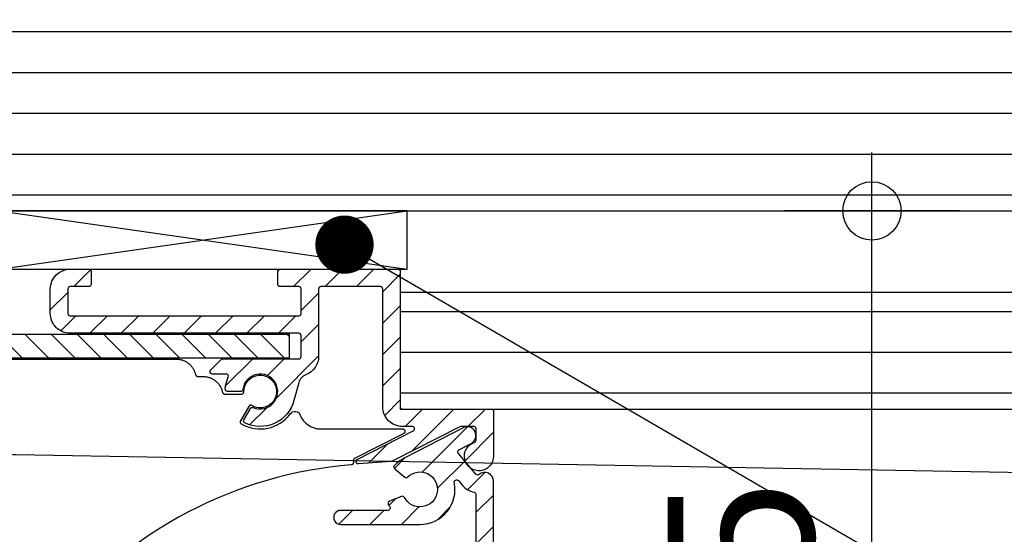
# Model space of a CAD drawing. Units: millimetres. Extents: x 5219 to 6269, y -11990 to -10505.
# Drawn here: x 5734 to 5818, y -11217 to -11172 of the extents above; entities that cross this region are included whole.
import ezdxf

# ---------------------------------------------------------------- set-up
doc = ezdxf.new("R2010")
doc.units = ezdxf.units.MM
doc.header["$LTSCALE"] = 1.2
doc.header["$PDMODE"] = 1
for name, color, linetype in [('A--M001', 7, 'Continuous'), ('A--Mlea002', 7, 'Continuous'), ('XDIA$1A', 7, 'Continuous'), ('XDIL$1A', 7, 'Continuous')]:
    doc.layers.add(name, color=color, linetype=linetype)
doc.styles.add('DUCO', font='DINOT-Light.ttf')
doc.styles.add('MAATLIJN', font='ARIAL.TTF')
doc.dimstyles.new('5 bws 0.25', dxfattribs={"dimtxt": 12.5, "dimasz": 5, "dimexe": 0, "dimexo": 0, "dimgap": 5, "dimtad": 1, "dimdec": 0, "dimzin": 0, "dimdsep": 46, "dimtxsty": 'MAATLIJN', "dimblk1": 'BWST', "dimblk2": 'BWST', "dimsah": 1, "dimcen": 0, "dimse1": 1, "dimse2": 1, "dimclrd": 1, "dimclre": 1, "dimclrt": 2, "dimadec": 0, "dimazin": 0, "dimtfac": 0.75, "dimtdec": 4, "dimtix": 1, "dimtmove": 2, "dimatfit": 3, "dimldrblk": 'BWST', "dimfxl": 0, "dimtvp": 1.5, "dimtolj": 1, "dimtzin": 0, "dimarcsym": 0})
doc.dimstyles.new('BWSTLEA25_5', dxfattribs={"dimtxt": 13, "dimasz": 5, "dimexe": 0, "dimexo": 0, "dimgap": 0, "dimtad": 0, "dimdec": 0, "dimzin": 0, "dimdsep": 46, "dimtxsty": 'MAATLIJN', "dimblk1": 'DOT', "dimblk2": 'DOT', "dimsah": 1, "dimcen": 0, "dimse1": 1, "dimse2": 1, "dimclrd": 1, "dimclre": 1, "dimclrt": 2, "dimadec": 0, "dimazin": 0, "dimtfac": 0.75, "dimtdec": 4, "dimtix": 1, "dimtmove": 2, "dimatfit": 3, "dimldrblk": 'DOT', "dimfxl": 0, "dimtvp": 1.5, "dimtolj": 1, "dimtzin": 0, "dimarcsym": 0})
pattern_1 = [(45, (2843.961030151721, -13238.69928523828), (-1.347038418160373, 1.347038418160373), [])]

# ---------------------------------------------------------------- blocks, each defined once
blk = doc.blocks.new('BWST')
at = {"color": 1}
for p, q in [((0, -1.5), (0, 1.5)), ((-1, 0), (1, 0))]:
    blk.add_line(p, q, dxfattribs=at)
blk.add_circle((0, 0), 0.5, dxfattribs=at)
blk = doc.blocks.new('*D16')
at = {"layer": 'A--M001', "color": 1, "lineweight": -2}
blk.add_line((5807.053820324101, -11248.875), (5807.053820324101, -11193.875), dxfattribs=at)
at = {"layer": 'Defpoints', "color": 0}
for p in [(5754.887159280273, -11188.875), (5807.053820324101, -11188.875), (5754.887159280273, -11253.875)]:
    blk.add_point(p, dxfattribs=at)
at = {"layer": 'A--M001', "color": 1, "lineweight": -2, "xscale": 5, "yscale": 5, "zscale": 5}
for p, rotation in [((5807.053820324101, -11188.875), 90), ((5807.053820324101, -11253.875), 270)]:
    blk.add_blockref('BWST', p, dxfattribs=dict(at, rotation=rotation))
at = {"layer": 'A--M001', "color": 2, "insert": (5795.803820324103, -11221.375), "char_height": 12.5, "attachment_point": 5, "rotation": 90, "style": 'DUCO'}
blk.add_mtext('\\A1;65', dxfattribs=at)
blk = doc.blocks.new('*U4')
at = {"color": 0}
blk.add_lwpolyline([(0, 0), (35, 0), (35, 5), (-3.061616997868383e-16, 5)], close=True, dxfattribs=at)
for points in [[(-3.061616997868383e-16, 5), (35, 0)], [(0, 0), (35, 5)]]:
    blk.add_lwpolyline(points, dxfattribs=at)
blk = doc.blocks.new('_DOT')
at = {"color": 0, "linetype": 'ByBlock'}
blk.add_line((-0.5, 0), (-1, 0), dxfattribs=at)
at = {"color": 0, "linetype": 'ByBlock', "const_width": 0.5}
blk.add_lwpolyline([(-0.25, 0, 1), (0.25, 0, 1)], format="xyb", close=True, dxfattribs=at)

msp = doc.modelspace()

# ---------------------------------------------------------------- hatches: boundary and pattern name
at = {"layer": 'XDIA$1A'}
h = msp.add_hatch(dxfattribs=at)
h.set_pattern_fill('_USER', color=11, scale=3.5, style=0, pattern_type=0)
h.set_pattern_definition([(0, (-4200, -7425), (0, 3.5), [])])
h.paths.add_polyline_path([(5842.635673729252, -11188.875), (5842.635673729252, -11166.875), (5674.635673729252, -11166.875), (5674.635673729252, -11188.875)])
h = msp.add_hatch(dxfattribs=at)
h.set_pattern_fill('_USER', color=11, scale=3.5, style=0, pattern_type=0)
h.set_pattern_definition([(0, (-4108.023016520001, -7441.99876189862), (0, 3.5), [])])
h.paths.add_polyline_path([(5939.460114219673, -11205.87376189862), (5939.460114219673, -11195.87376189862), (5766.612657209251, -11195.87376189862), (5766.612657209251, -11205.87376189862)])
at = {"layer": 'XDIL$1A', "linetype": 'Continuous'}
h = msp.add_hatch(dxfattribs=at)
h.set_pattern_fill('ANSI31', color=1, scale=0.6, style=0)
h.set_pattern_definition(pattern_1)
edge = h.paths.add_edge_path()
edge.add_arc((5752.91731091645, -11204.17376189862), 0.2000000000005679, 270.00000000026057, 353.2436729694376, ccw=False)
edge.add_line((5752.917310916451, -11204.37376189862), (5751.812657209251, -11204.37376189862))
edge.add_arc((5751.812657209275, -11204.17376189864), 0.1999999999807187, 175.9039562352234, 269.9999999932257, ccw=False)
edge.add_arc((5754.605505218016, -11204.37376189845), 2.999999999954028, 156.0305176853051, 175.9039562449095, ccw=False)
edge.add_arc((5751.681466914551, -11203.07376189862), 0.2000000000003579, 336.0305176819437, 449.9999999998697)
edge.add_line((5751.681466914551, -11202.87376189862), (5750.512657209252, -11202.87376189862))
edge.add_arc((5750.512657209252, -11202.67376189862), 0.2000000000007276, 180, 270, ccw=False)
edge.add_line((5750.312657209251, -11202.67376189862), (5750.312657209251, -11202.65660461112))
edge.add_arc((5750.512657209345, -11202.65660461113), 0.2000000000934961, 134.9999999966837, 179.9999999968734, ccw=False)
edge.add_line((5750.37123585305, -11202.51518325482), (5751.254078565515, -11201.63234054238))
edge.add_arc((5751.395499921751, -11201.77376189862), 0.1999999999990048, 90, 135, ccw=False)
edge.add_line((5751.395499921751, -11201.57376189862), (5757.912657209252, -11201.57376189862))
edge.add_arc((5757.912657209251, -11201.37376189862), 0.2000000000007276, 270.0000000002605, 360)
edge.add_line((5758.112657209251, -11201.37376189862), (5758.112657209251, -11199.57376189862))
edge.add_arc((5757.912657209251, -11199.57376189862), 0.1999999999998181, 359.9999999994789, 449.9999999997394)
edge.add_line((5757.912657209252, -11199.37376189862), (5738.312657209251, -11199.37376189862))
edge.add_arc((5738.312657209251, -11197.67376189862), 1.700000000000728, 180, 270, ccw=False)
edge.add_line((5736.612657209251, -11197.67376189862), (5736.612657209251, -11195.57376189862))
edge.add_arc((5738.312657209251, -11195.57376189862), 1.700000000000728, 90, 180, ccw=False)
edge.add_line((5738.312657209251, -11193.87376189862), (5739.912657209252, -11193.87376189862))
edge.add_arc((5739.912657209251, -11194.07376189862), 0.1999999999989086, -5.210836206970271e-10, 89.99999999973949, ccw=False)
edge.add_line((5740.112657209251, -11194.07376189862), (5740.112657209251, -11195.17376189862))
edge.add_arc((5739.912657209251, -11195.17376189862), 0.1999999999998181, -89.99999999973937, 5.210836206970271e-10, ccw=False)
edge.add_line((5739.912657209252, -11195.37376189862), (5738.312657209251, -11195.37376189862))
edge.add_arc((5738.312657209251, -11195.57376189862), 0.2000000000007276, 90, 180)
edge.add_line((5738.112657209251, -11195.57376189862), (5738.112657209251, -11197.67376189862))
edge.add_arc((5738.312657209251, -11197.67376189862), 0.2000000000007276, 180, 270)
edge.add_line((5738.312657209251, -11197.87376189862), (5757.912657209252, -11197.87376189862))
edge.add_arc((5757.912657209251, -11197.67376189862), 0.1999999999989086, 270.0000000002605, 360.0000000005211)
edge.add_line((5758.112657209251, -11197.67376189862), (5758.112657209251, -11195.57376189862))
edge.add_arc((5757.912657209251, -11195.57376189862), 0.1999999999998181, 359.9999999994789, 449.9999999997394)
edge.add_line((5757.912657209252, -11195.37376189862), (5756.312657209251, -11195.37376189862))
edge.add_arc((5756.312657209251, -11195.17376189862), 0.2000000000007276, 180, 270, ccw=False)
edge.add_line((5756.112657209251, -11195.17376189862), (5756.112657209251, -11194.07376189862))
edge.add_arc((5756.312657209251, -11194.07376189862), 0.2000000000007276, 90, 180, ccw=False)
edge.add_line((5756.312657209251, -11193.87376189862), (5766.412657209252, -11193.87376189862))
edge.add_arc((5766.412657209251, -11194.07376189862), 0.1999999999989086, -5.210836206970271e-10, 89.99999999973949, ccw=False)
edge.add_line((5766.612657209251, -11194.07376189862), (5766.612657209251, -11205.67376189862))
edge.add_arc((5766.812657209251, -11205.67376189862), 0.2000000000007276, 180, 270)
edge.add_line((5766.812657209251, -11205.87376189862), (5774.412657209252, -11205.87376189862))
edge.add_arc((5774.412657209251, -11206.07376189862), 0.1999999999989086, -5.210836206970271e-10, 89.99999999973949, ccw=False)
edge.add_line((5774.612657209251, -11206.07376189862), (5774.612657209251, -11209.92376189862))
edge.add_arc((5773.362657209254, -11209.92376189862), 1.249999999995907, -251.91998737537142, 2.5011104298755527e-10, ccw=False)
edge.add_arc((5772.912657209252, -11208.54535702342), 0.1999999999978752, 288.0800126246966, 360.0000000005211)
edge.add_line((5773.112657209251, -11208.54535702342), (5773.112657209251, -11207.57376189862))
edge.add_arc((5772.912657209251, -11207.57376189862), 0.1999999999998181, 359.9999999994789, 449.9999999997394)
edge.add_line((5772.912657209252, -11207.37376189862), (5771.812000521551, -11207.37376189862))
edge.add_arc((5771.812000521652, -11207.57376189854), 0.1999999999170541, 90.00000002892116, 117.0000000291354)
edge.add_line((5771.721202421651, -11207.39556059382), (5765.911832669699, -11210.35558232786))
edge.add_arc((5765.821034569657, -11210.17738102317), 0.199999999910061, 274.0000000434987, 297.00000004348357, ccw=False)
edge.add_line((5765.834985864551, -11210.37689383312), (5763.026608504, -11210.57327470867))
edge.add_arc((5763.012657209272, -11210.37376189865), 0.1999999999728147, 116.99999999439979, 273.99999999470356, ccw=False)
edge.add_line((5762.921859109352, -11210.19556059382), (5767.717689018798, -11207.75196320346))
edge.add_arc((5767.626890918851, -11207.57376189862), 0.2000000000000191, 296.9999999999405, 449.9999999998697)
edge.add_line((5767.626890918851, -11207.37376189862), (5766.812657209251, -11207.37376189862))
edge.add_arc((5766.812657209251, -11205.67376189862), 1.700000000000728, 180, 270, ccw=False)
edge.add_line((5765.112657209251, -11205.67376189862), (5765.112657209251, -11195.57376189862))
edge.add_arc((5764.912657209251, -11195.57376189862), 0.1999999999998181, 359.9999999994789, 449.9999999997394)
edge.add_line((5764.912657209252, -11195.37376189862), (5759.812657209251, -11195.37376189862))
edge.add_arc((5759.812657209251, -11195.57376189862), 0.2000000000007276, 90, 180)
edge.add_line((5759.612657209251, -11195.57376189862), (5759.612657209251, -11201.35306751212))
edge.add_arc((5757.912657209241, -11201.35306751215), 1.700000000010277, -69.00161276669161, 1.103501290344866e-09, ccw=False)
edge.add_arc((5758.880179720612, -11203.87376189862), 0.9999999999849827, 110.9983872300306, 165.0141007949135)
edge.add_line((5757.914190226851, -11203.61518058082), (5757.503473699406, -11205.14950585192))
edge.add_arc((5754.605505218056, -11204.37376189863), 2.999999999991725, 244.0960437583901, 345.01410079732875, ccw=False)
edge.add_arc((5753.38228629443, -11206.8924392231), 0.2000000000073607, 150.0000000078599, 244.0960437662489, ccw=False)
edge.add_line((5753.209081213652, -11206.79243922312), (5753.761408067194, -11205.83578105032))
edge.add_arc((5753.934613147963, -11205.93578105036), 0.2000000000315493, 66.75632702259293, 149.9999999918601, ccw=False)
edge.add_arc((5754.605505217993, -11204.37376189867), 1.499999999932858, 246.756327031959, 533.2436729672659)
h = msp.add_hatch(dxfattribs=at)
h.set_pattern_fill('ANSI31', color=1, scale=0.5, angle=90, style=0)
h.set_pattern_definition([(135, (5353.795470173483, -11822.36183541575), (-1.122532015133644, -1.122532015133644), [])])
h.paths.add_polyline_path([(5657.112159280274, -11201.475), (5757.112159280274, -11201.475), (5757.112159280274, -11199.475), (5657.112159280274, -11199.475)])
h = msp.add_hatch(dxfattribs=at)
h.set_pattern_fill('ANSI31', color=1, scale=0.6, style=0)
h.set_pattern_definition(pattern_1)
edge = h.paths.add_edge_path()
edge.add_line((5774.610907666325, -11242.10898139638), (5773.110907650926, -11242.10898139638))
edge.add_line((5773.110907650926, -11242.10898139638), (5773.112005999074, -11249.7810502166))
edge.add_arc((5772.912006001141, -11249.78107884902), 0.1999999999821699, -90.26725895615249, 0.008202583466811575, ccw=False)
edge.add_arc((5773.106050531956, -11208.18153141463), 41.80000000029165, 261.9864170025037, 269.7327410344045, ccw=False)
edge.add_arc((5767.306683641364, -11249.37530938769), 0.1999999999865825, 134.8589879647876, 261.98641700287794, ccw=False)
edge.add_arc((5764.661567277344, -11246.7171409542), 3.550000000017222, 314.8589879643286, 405.5855237394247)
edge.add_arc((5767.006044126969, -11244.32424975282), 0.2000000000106407, 45.58552373464818, 139.0082025690286)
edge.add_line((5766.855083427941, -11244.19305955748), (5766.131614736274, -11245.0255557602))
edge.add_arc((5766.28257543528, -11245.15674595553), 0.1999999999859379, 139.0082025674262, 223.9085136532593)
edge.add_arc((5764.661567277366, -11246.71714095421), 2.049999999997943, -212.8921085118651, 43.90851365973879, ccw=False)
edge.add_arc((5762.772254271365, -11245.49525864993), 0.2000000000324595, 327.1078914927344, 412.0082025785453)
edge.add_line((5762.89536400255, -11245.33763887294), (5762.026145281274, -11244.6587311548))
edge.add_arc((5761.903035550056, -11244.81635093174), 0.2000000000104612, 52.00820256121418, 145.4308813955007)
edge.add_arc((5764.661567277441, -11246.71714095418), 3.550000000068685, 145.4308814083884, 200.4207875842903)
edge.add_arc((5761.147234295775, -11248.02556125919), 0.2000000000082957, -106.70664145342818, 20.420787584550283, ccw=False)
edge.add_arc((5773.106050531916, -11208.1815314145), 41.80000000042222, 244.8873924598551, 253.29335854645478, ccw=False)
edge.add_arc((5755.111546642751, -11246.57368985623), 0.5999999999593447, 64.88739245939405, 229.0082025737718)
edge.add_line((5754.71797605682, -11247.0265719533), (5754.780911500671, -11247.08126508353))
edge.add_arc((5773.106050531787, -11208.18153141494), 42.99999999995649, 244.7755087289891, 269.7429433880812)
edge.add_arc((5772.912235062779, -11251.38109663914), 0.1999999999943837, 0.008202585967296727, 89.74294339982282, ccw=False)
edge.add_line((5773.112235060724, -11251.38106800671), (5773.113199978572, -11258.1211128232))
edge.add_arc((5773.863199970881, -11258.12100545178), 0.7499999999932422, 180.0082025724921, 360.0082025724921)
edge.add_line((5774.613199963187, -11258.12089808035), (5774.610907666323, -11242.10898139638))
edge = h.paths.add_edge_path()
edge.add_line((5773.107432258983, -11217.83303008408), (5774.607432274332, -11217.83303008408))
edge.add_line((5774.607432274332, -11217.83303008408), (5774.606607356473, -11212.0708985522))
edge.add_arc((5773.85660736418, -11212.07100592367), 0.7499999999797677, 0.008202576040654212, 129.6613169924436)
edge.add_arc((5773.2502715599, -11211.33966681461), 0.2000000000147296, 220.2069982403056, 309.66131698337676, ccw=False)
edge.add_line((5773.097528122844, -11211.46877700957), (5771.582618638573, -11209.6765677926))
edge.add_arc((5771.735362075562, -11209.54745759766), 0.1999999999545278, 117.206998250281, 220.2069982501719, ccw=False)
edge.add_line((5771.643920763743, -11209.36958549058), (5772.698952388173, -11208.8272099753))
edge.add_arc((5772.356047468791, -11208.1601895736), 0.7500000000107617, 297.2069982485766, 477.2069982485766)
edge.add_line((5772.013142549407, -11207.49316917191), (5766.935087956972, -11210.1037188584))
edge.add_arc((5768.306707634478, -11212.77180046536), 3.000000000184721, 117.2069982466458, 136.9121588151459)
edge.add_arc((5766.261847310154, -11210.85906779842), 0.199999999974773, 136.9121588169975, 231.0082025751158)
edge.add_line((5766.136005484796, -11211.01451500804), (5766.994582166773, -11211.7095732027))
edge.add_arc((5767.12042399213, -11211.55412599302), 0.2000000000193278, 231.0082025862567, 314.2518755556831)
edge.add_arc((5768.3067076344, -11212.77180046521), 1.500000000020501, -152.23547039583343, 134.2518755429597, ccw=False)
edge.add_arc((5766.802429426463, -11213.56372664427), 0.1999999999684186, 27.76452960504853, 111.0082025744166)
edge.add_line((5766.730729106665, -11213.37702082184), (5765.699502712074, -11213.7730409422))
edge.add_arc((5765.771203031898, -11213.95974676468), 0.2000000000300437, 111.008202575709, 205.104246333738)
edge.add_arc((5768.306707634199, -11212.77180046577), 2.999999999561378, 205.1042463244755, 210.0082025663757)
edge.add_arc((5765.53565542975, -11214.37219719079), 0.2000000000054584, -89.991797419423, 30.008202580656018, ccw=False)
edge.add_line((5765.535684062159, -11214.57219718875), (5761.506965395572, -11214.5727739478))
edge.add_arc((5761.507051292701, -11215.17277394167), 0.6000000000241963, 90.00820257151764, 270.0082025715176)
edge.add_line((5761.50713718983, -11215.77277393555), (5768.307137120173, -11215.7718004345))
edge.add_arc((5768.306707634365, -11212.77180046523), 3.000000000013075, 270.0082025747452, 371.2519738761401)
edge.add_arc((5771.445199022659, -11212.14740331139), 0.2000000000052009, 40.20699824308679, 191.2519738711574, ccw=False)
edge.add_line((5771.597942459703, -11212.01829311643), (5771.951952345175, -11212.4371034718))
edge.add_arc((5773.250271559928, -11211.33966681466), 1.699999999950193, 220.2069982453392, 259.584209905638)
edge.add_arc((5772.906770179939, -11213.20835801491), 0.2000000000338449, 0.008202576860981026, 79.58420991045739, ccw=False)
edge.add_line((5773.106770177925, -11213.20832938251), (5773.107432258985, -11217.83303008408))

# ---------------------------------------------------------------- linework, layer by layer
at = {"layer": 'XDIL$1A', "color": 2}
for points in [[(5842.635673729252, -11188.875), (5842.635673729252, -11166.875), (5674.635673729252, -11166.875), (5674.635673729252, -11188.875)], [(5939.460114219673, -11205.87376189862), (5939.460114219673, -11195.87376189862), (5766.612657209251, -11195.87376189862), (5766.612657209251, -11205.87376189862)]]:
    msp.add_lwpolyline(points, close=True, dxfattribs=at)
at = {"layer": 'XDIL$1A', "color": 1, "linetype": 'Continuous'}
msp.add_lwpolyline([(5753.115922010758, -11204.19729131038, -0.3800824376756141), (5752.917310916451, -11204.37376189862), (5751.812657209251, -11204.37376189862, -0.4353107658769633), (5751.613168065815, -11204.15947618433, -0.08693223498857819), (5751.864219308516, -11203.15501189862, 0.5427832983459885), (5751.681466914551, -11202.87376189862), (5750.512657209252, -11202.87376189862, -0.414213562373428), (5750.312657209251, -11202.67376189862), (5750.312657209251, -11202.65660461112, -0.1989123673801066), (5750.37123585305, -11202.51518325482), (5751.254078565515, -11201.63234054238, -0.1989123673794849), (5751.395499921751, -11201.57376189862), (5757.912657209252, -11201.57376189862, 0.414213562373095), (5758.112657209251, -11201.37376189862), (5758.112657209251, -11199.57376189862, 0.414213562373428), (5757.912657209252, -11199.37376189862), (5738.312657209251, -11199.37376189862, -0.4142135623731342), (5736.612657209251, -11197.67376189862), (5736.612657209251, -11195.57376189862, -0.4142135623731343), (5738.312657209251, -11193.87376189862), (5739.912657209252, -11193.87376189862, -0.414213562373428), (5740.112657209251, -11194.07376189862), (5740.112657209251, -11195.17376189862, -0.414213562373428), (5739.912657209252, -11195.37376189862), (5738.312657209251, -11195.37376189862, 0.414213562373428), (5738.112657209251, -11195.57376189862), (5738.112657209251, -11197.67376189862, 0.414213562373428), (5738.312657209251, -11197.87376189862), (5757.912657209252, -11197.87376189862, 0.414213562373428), (5758.112657209251, -11197.67376189862), (5758.112657209251, -11195.57376189862, 0.414213562373428), (5757.912657209252, -11195.37376189862), (5756.312657209251, -11195.37376189862, -0.414213562373428), (5756.112657209251, -11195.17376189862), (5756.112657209251, -11194.07376189862, -0.414213562373428), (5756.312657209251, -11193.87376189862), (5766.412657209252, -11193.87376189862, -0.414213562373428), (5766.612657209251, -11194.07376189862), (5766.612657209251, -11205.67376189862, 0.414213562373095), (5766.812657209251, -11205.87376189862), (5774.412657209252, -11205.87376189862, -0.414213562373428), (5774.612657209251, -11206.07376189862), (5774.612657209251, -11209.92376189862, -1.96091778635309), (5772.974726174769, -11208.73548183379, 0.324533761383381), (5773.112657209251, -11208.54535702342), (5773.112657209251, -11207.57376189862, 0.414213562373428), (5772.912657209252, -11207.37376189862), (5771.812000521551, -11207.37376189862, 0.1183577996407327), (5771.721202421651, -11207.39556059382), (5765.911832669699, -11210.35558232786, -0.100694705183334), (5765.834985864551, -11210.37689383312), (5763.026608504, -11210.57327470867, -0.8170342698863514), (5762.921859109352, -11210.19556059382), (5767.717689018798, -11207.75196320346, 0.7883364345844825), (5767.626890918851, -11207.37376189862), (5766.812657209251, -11207.37376189862, -0.414213562373095), (5765.112657209251, -11205.67376189862), (5765.112657209251, -11195.57376189862, 0.414213562373428), (5764.912657209252, -11195.37376189862), (5759.812657209251, -11195.37376189862, 0.414213562373428), (5759.612657209251, -11195.57376189862), (5759.612657209251, -11201.35306751212, -0.3105159689843592), (5758.521838049772, -11202.94017138511, 0.2401512754770466), (5757.914190226851, -11203.61518058082), (5757.503473699406, -11205.14950585192, -0.4711936184537485), (5753.294913514193, -11207.0723447463, -0.435310765877727), (5753.209081213652, -11206.79243922312), (5753.761408067194, -11205.83578105032, -0.3800824376761016), (5754.013541626831, -11205.75201409131, 3.009940464653126)], format="xyb", close=True, dxfattribs=at)
msp.add_lwpolyline([(5657.112159280274, -11201.475), (5757.112159280274, -11201.475), (5757.112159280274, -11199.475), (5657.112159280274, -11199.475)], close=True, dxfattribs=at)
for points in [[(5666.806165840891, -11201.59942266638), (5747.404047581993, -11201.58788411878), (5747.476284028893, -11201.58941112818), (5747.548259020092, -11201.59399041218), (5747.620037018192, -11201.60163028918), (5747.691424635692, -11201.61230580408), (5747.762291995292, -11201.62600575068), (5747.832513029291, -11201.64269720088), (5747.901959311592, -11201.66235798498), (5747.970508040093, -11201.68494462158), (5748.038033155892, -11201.71042414468), (5748.104416004193, -11201.73874283888), (5748.169533797991, -11201.76985718648), (5748.233272874393, -11201.80370362868), (5748.295514595993, -11201.84022841558), (5748.356151099792, -11201.87935860238), (5748.415068741793, -11201.92103059648), (5748.472166228392, -11201.96516259128), (5748.527335718893, -11202.01168161028), (5748.580483209993, -11202.06049757068), (5748.631507432492, -11202.11152863618), (5748.680322343793, -11202.16467709028), (5748.726833966992, -11202.21985282218), (5748.770964834592, -11202.27695117818), (5748.812628932592, -11202.33587441618), (5748.851757923292, -11202.39651168998), (5748.888274369792, -11202.45875832238), (5748.922119556191, -11202.52249806368), (5748.953225177291, -11202.58762004628), (5748.981542564592, -11202.65400344738), (5749.007013037291, -11202.72153200048), (5749.029598327592, -11202.79008116898), (5749.049233379092, -11202.85946724938), (5749.065939877091, -11202.92975147598), (5749.069686109491, -11202.94441664078), (5749.074495448192, -11202.95867730718), (5749.080386115591, -11202.97257225608), (5749.087303444592, -11202.98598514478), (5749.095216601092, -11202.99883522868), (5749.104072308692, -11203.01105449508), (5749.113827971392, -11203.02256776408), (5749.124420713091, -11203.03331579198), (5749.135797146191, -11203.04323065568), (5749.147886209092, -11203.05226321348), (5749.160624927692, -11203.06035432468), (5749.173935652492, -11203.06746606308), (5749.187747239992, -11203.07354940378), (5749.201977198292, -11203.07857850208), (5749.216547811393, -11203.08251555898), (5749.231373607592, -11203.08534741248), (5749.246329287493, -11203.08704508058), (5749.261456617693, -11203.08761822388), (5749.711338770292, -11203.08755381788), (5749.783374604292, -11203.08906361678), (5749.855286384893, -11203.09363793308), (5749.927176417392, -11203.10128589548), (5749.998737786391, -11203.11198011798), (5750.069755700391, -11203.12571786118), (5750.140056093591, -11203.14243431358), (5750.209389563592, -11203.16206798658), (5750.277767329091, -11203.18460617148), (5750.345141159491, -11203.21001979808), (5750.411439999691, -11203.23829646188), (5750.476656691691, -11203.26945251548), (5750.540551313292, -11203.30337261778), (5750.602932088092, -11203.33998812848), (5750.663647420792, -11203.37917529748), (5750.722477220292, -11203.42079102268), (5750.779435198892, -11203.46482471868), (5750.834480590893, -11203.51122826998), (5750.887556740492, -11203.55997116568), (5750.938655600192, -11203.61106874988), (5750.987590580691, -11203.66433534168), (5751.034207949891, -11203.71964777308), (5751.078401088893, -11203.77683384858), (5751.120007156092, -11203.83568347568), (5751.159041088293, -11203.89618717768), (5751.195476643592, -11203.95827945408), (5751.229274516492, -11204.02191828468), (5751.260424289292, -11204.08711712168), (5751.288813057792, -11204.15364404678), (5751.314340201292, -11204.22134097998), (5751.336958452692, -11204.28999985768), (5751.356576903592, -11204.35932732828), (5751.373225856791, -11204.42942117578), (5751.376969777692, -11204.44408807628), (5751.381791429292, -11204.45837226348), (5751.387718941492, -11204.47232991918), (5751.394667925091, -11204.48579249818), (5751.402570785493, -11204.49861224718), (5751.411405268893, -11204.51078297168), (5751.421141090892, -11204.52226931178), (5751.431734748992, -11204.53301101048), (5751.443177639292, -11204.54296898318), (5751.455334781793, -11204.55204435348), (5751.468083000091, -11204.56012598328), (5751.481378279592, -11204.56721157328), (5751.495159664692, -11204.57327029128), (5751.509354801992, -11204.57827659788), (5751.523902987992, -11204.58220066348), (5751.538708317092, -11204.58502452578), (5751.553640131893, -11204.58671679108), (5751.568741984691, -11204.58728792378), (5753.005589502292, -11204.58708222598), (5753.019900869793, -11204.58657249228), (5753.034129278192, -11204.58503101518), (5753.048344142991, -11204.58244229908), (5753.062337217292, -11204.57885283028), (5753.075920475592, -11204.57429643768), (5753.089102669792, -11204.56879559768), (5753.101836959991, -11204.56238407388), (5753.114102095791, -11204.55506183278), (5753.125899040093, -11204.54681607658), (5753.137114313591, -11204.53771886118), (5753.147661351592, -11204.52780208868), (5753.157460373692, -11204.51717342208), (5753.166401785191, -11204.50593985078), (5753.174488464192, -11204.49413529818), (5753.181689653593, -11204.48182869288), (5753.187996664792, -11204.46902200808), (5753.193411313692, -11204.45568444098), (5753.197871329892, -11204.44198324738), (5753.201310878492, -11204.42806782508), (5753.203742469192, -11204.41396094508), (5753.205155487492, -11204.39974424898), (5753.205553499534, -11204.38539052272, -3.793923929375806), (5753.895804133992, -11205.58054456768), (5753.883178104492, -11205.57371289748), (5753.870114795191, -11205.56781974048), (5753.856555864691, -11205.56284588398), (5753.842676337192, -11205.55884896618), (5753.828612299292, -11205.55588539968), (5753.814422221891, -11205.55393964758), (5753.800209674693, -11205.55301585688), (5753.785975447192, -11205.55311138808), (5753.771728115993, -11205.55422295348), (5753.757547889792, -11205.55635664488), (5753.743469684992, -11205.55953167138), (5753.729637955692, -11205.56370539338), (5753.716187246093, -11205.56886023808), (5753.703182201392, -11205.57494021468), (5753.690735453092, -11205.58188515568), (5753.678837585992, -11205.58969001828), (5753.667499156792, -11205.59833722568), (5753.656772881992, -11205.60780421298), (5753.646679695992, -11205.61810043628), (5753.637325501692, -11205.62911225678), (5753.628837290191, -11205.64071537718), (5753.621172734693, -11205.65295123188), (5752.914774463892, -11206.87687354508), (5752.908091805992, -11206.88946277108), (5752.902338822991, -11206.90246935628), (5752.897497810391, -11206.91595042468), (5752.893621881693, -11206.92973460468), (5752.890763557491, -11206.94368424648), (5752.888906911292, -11206.95775530788), (5752.888053022292, -11206.97185942838), (5752.888203392591, -11206.98599191188), (5752.889359479992, -11207.00015172088), (5752.891522496193, -11207.01423951808), (5752.894709597691, -11207.02820015558), (5752.898874407991, -11207.04190002768), (5752.903989953593, -11207.05519946398), (5752.910015181591, -11207.06806151058), (5752.916900586792, -11207.08040306938), (5752.924644553092, -11207.09222290328), (5752.933244509491, -11207.10351812368), (5752.942653815993, -11207.11421058638), (5752.952862966893, -11207.12425200338), (5752.963757988393, -11207.13354991768), (5752.975207095093, -11207.14198220698), (5752.987254216576, -11207.14958957692, 0.3826919244516861), (5757.189186550742, -11206.28387872694, -0.5860629524712792), (5758.032065387866, -11206.3906805788, 0.3056146845808793), (5759.805719645192, -11207.58610873298), (5766.818502812692, -11207.58510476938), (5766.833422877491, -11207.58565969728), (5766.848175837993, -11207.58730299618), (5766.862801672691, -11207.59004403028), (5766.877180446492, -11207.59385470698), (5766.891230231591, -11207.59872210418), (5766.904876984792, -11207.60461007398), (5766.918041888592, -11207.61149367108), (5766.930657337791, -11207.61932636608), (5766.942649374992, -11207.62807189218), (5766.953958238293, -11207.63767451568), (5766.964516446693, -11207.64808763728), (5766.974273200092, -11207.65924758638), (5766.983168824192, -11207.67109855208), (5766.991162460992, -11207.68357035648), (5766.998203424293, -11207.69659929328), (5767.004261524191, -11207.71011013788), (5767.009295998192, -11207.72403268248), (5767.013287878292, -11207.73828817048), (5767.016207064691, -11207.75280134758), (5767.018046190093, -11207.76749149878), (5767.018786379391, -11207.78227984498), (5767.018432056593, -11207.79708532458), (5767.016975948391, -11207.81182720868), (5767.014434272292, -11207.82642571998), (5767.010811551192, -11207.84079977988), (5767.006135595691, -11207.85487256288), (5767.000422741092, -11207.86856427198), (5766.993711936393, -11207.88180274208), (5766.986031105291, -11207.89451117628), (5766.977429658691, -11207.90662367238), (5766.967946688192, -11207.91806807058), (5766.957641076591, -11207.92878634568), (5766.946562365691, -11207.93871266198), (5766.934777671093, -11207.94779829158), (5766.922381075692, -11207.95596372728), (5766.909341218492, -11207.96323547158), (5762.702420113192, -11210.10752752438), (5762.690372696792, -11210.11420236508), (5762.678864818192, -11210.12165054058), (5762.667871281592, -11210.12989234368), (5762.657467674293, -11210.13886689598), (5762.647707404591, -11210.14853686538), (5762.638631813492, -11210.15885190588), (5762.630288689992, -11210.16976773578), (5762.622712097393, -11210.18122882938), (5762.615943312592, -11210.19318478898), (5762.610008483793, -11210.20557594908), (5762.604941604292, -11210.21834674118), (5762.600760415593, -11210.23143447648), (5762.597490990993, -11210.24477945608), (5762.595142328093, -11210.25831714168), (5762.593734326892, -11210.27195254078), (5762.593260353991, -11210.28571731758), (5762.593287287593, -11210.47385097628), (5762.592733304591, -11210.48874686648), (5762.591082925192, -11210.50349286458), (5762.588325871293, -11210.51813524448), (5762.584492977092, -11210.53253518428), (5762.579598590291, -11210.54659237788), (5762.573681893391, -11210.56023755268), (5762.566783796892, -11210.57337560328), (5762.558913465291, -11210.58598372288), (5762.550063268092, -11210.59804809628), (5762.540324501093, -11210.60944664318), (5762.529752743591, -11210.62007309818), (5762.518447515093, -11210.62986620178), (5762.506522673491, -11210.63872694288), (5762.493990784191, -11210.64666231158), (5762.480883787191, -11210.65366000398), (5762.467257416491, -11210.65967889118), (5762.453122470291, -11210.66468934618), (5762.438645696293, -11210.66864455998), (5762.424018735092, -11210.67148076228), (5762.409177706413, -11210.67321920979, 0.2054868013984091), (5737.139810286992, -11223.98091453838)], [(5774.613199963187, -11258.12089808035), (5774.606607356473, -11212.0708985522, 0.6349444382695208), (5773.377921202897, -11211.49363294286, -0.4114268096413495), (5773.097528122844, -11211.46877700957), (5771.582618638573, -11209.6765677926, -0.4823427408169972), (5771.643920763743, -11209.36958549058), (5772.698952388173, -11208.8272099753, 0.9999999999999999), (5772.013142549407, -11207.49316917191), (5766.935087956974, -11210.1037188584, 0.08619248192986495), (5766.115785858441, -11210.72244403653, 0.4353107658764975), (5766.136005484796, -11211.01451500804), (5766.994582166773, -11211.7095732027, 0.3800824376759546), (5767.259986773612, -11211.69738181326, -3.009940464805255), (5766.979403333251, -11213.47055885851, 0.3800824376756664), (5766.730729106665, -11213.37702082184), (5765.699502712074, -11213.7730409422, 0.4353107658760256), (5765.590095560263, -11214.04460007181, 0.0214008119544017), (5765.708846192534, -11214.27217239542, -0.5773502691901046), (5765.535684062159, -11214.57219718875), (5761.506965395572, -11214.5727739478, 1), (5761.50713718983, -11215.77277393555), (5768.307137120173, -11215.7718004345, 0.4729315189321525), (5771.249043310883, -11212.18642813349, -0.774596669240984), (5771.597942459703, -11212.01829311643), (5771.951952345175, -11212.4371034718, 0.173526400890548), (5772.942928219931, -11213.011653678, -0.3618765448911151), (5773.106770177925, -11213.20832938251), (5773.112005999074, -11249.7810502166, -0.4156224103530152)]]:
    msp.add_lwpolyline(points, format="xyb", dxfattribs=at)

# ---------------------------------------------------------------- block references
at = {"layer": 'XDIL$1A', "color": 2}
msp.add_blockref('*U4', (5732.195439921752, -11193.87376189862), dxfattribs=at)

# ---------------------------------------------------------------- dimensions: what is measured, and where the dimension line sits
at = {"layer": 'A--M001', "color": 2}
dim = msp.add_linear_dim(base=(5807.053820324101, -11188.875), p1=(5754.887159280273, -11253.875), p2=(5754.887159280273, -11188.875), angle=90, dimstyle='5 bws 0.25', override={"dimtxsty": 'DUCO'}, dxfattribs=at)
dim.commit()
dim.dimension.update_dxf_attribs({"geometry": '*D16', "text_midpoint": (5795.803820324103, -11221.375)})

# ---------------------------------------------------------------- leaders
at = {"layer": 'A--Mlea002', "color": 2, "annotation_type": 0, "has_hookline": 1, "hookline_direction": 0}
for points, text_width in [([(5761.832746617645, -11191.77376189862), (5871.499257342093, -11255.46867033692), (5987.460122679673, -11255.46867033692)], 173.3333333333332), ([(5729.631380537205, -11209.71468161012), (5871.499257342093, -11212.2256346395), (5987.460122679673, -11212.2256346395)], 230.4761904761906)]:
    msp.add_leader(points, dimstyle='BWSTLEA25_5', dxfattribs=dict(at, text_width=text_width))

doc.saveas('drawing.dxf')
